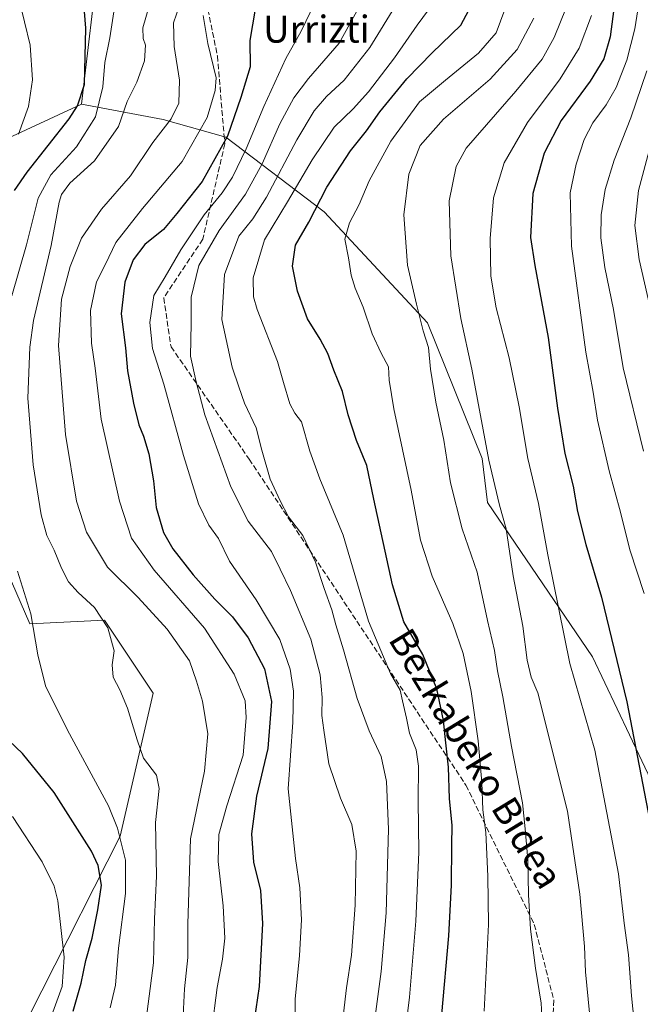
# Model space of a CAD drawing. Units: metres. Extents: x 596856 to 600289, y 4754562 to 4756925.
# Drawn here: x 599315 to 599499, y 4755071 to 4755363 of the extents above; entities that cross this region are included whole.
import ezdxf
from ezdxf.enums import TextEntityAlignment as Align

# ---------------------------------------------------------------- set-up
doc = ezdxf.new("R2010")
doc.units = ezdxf.units.M
doc.header["$MEASUREMENT"] = 0
doc.linetypes.add('DGN Style 3', pattern=[2.307223, 1.648017, -0.659207])
for name, color, linetype, lineweight in [('Arbolado forestal CxS', 92, 'Continuous', 0), ('Curva de nivel maestra', 30, 'Continuous', 30), ('Curva de nivel normal', 30, 'Continuous', 0), ('Prado CxS', 92, 'Continuous', 0), ('Senda', 7, 'DGN Style 3', 0), ('Texto cartográfico', 7, 'Continuous', 0)]:
    doc.layers.add(name, color=color, linetype=linetype, lineweight=lineweight)
doc.styles.add('Style-Arial', font='txt')

# ---------------------------------------------------------------- blocks, each defined once
blk = doc.blocks.new('*U8')
at = {"layer": 'Arbolado forestal CxS', "color": 92, "linetype": 'Continuous', "lineweight": 0}
blk.add_polyline3d([(599503.3602, 4755135.9476, 750.6948), (599485.0422, 4755174.4167, 747.0003), (599453.9208, 4755220.1855, 738.5378), (599452.3743, 4755233.1965, 739.098), (599436.155, 4755273.4333, 735.4669), (599405.5013, 4755306.3335, 725.9808), (599376.3779, 4755328.4759, 699.1861), (599357.8259, 4755333.736, 689.1494), (599333.5757, 4755338.2208, 674.4984), (599338.8536, 4755382.7945, 676.017)], dxfattribs=at)
blk = doc.blocks.new('*U10')
at = {"layer": 'Arbolado forestal CxS', "color": 92, "linetype": 'Continuous', "lineweight": 0}
for points in [[(599298.4747, 4755029.6277, 663.8828), (599345.0727, 4755121.2807, 679.1883), (599354.8739, 4755163.7195, 685.8442), (599340.4387, 4755185.3745, 685.115), (599318.2319, 4755184.1953, 679.472), (599312.8459, 4755196.7611, 678.6709)], [(599310.3275, 4755327.4923, 667.5237), (599333.5757, 4755338.2208, 674.4984), (599357.8259, 4755333.736, 689.1494), (599376.3779, 4755328.4759, 699.1861), (599405.5013, 4755306.3335, 725.9808), (599436.155, 4755273.4333, 735.4669), (599452.3743, 4755233.1965, 739.098), (599453.9208, 4755220.1855, 738.5378), (599485.0422, 4755174.4167, 747.0003), (599503.3602, 4755135.9476, 750.6948)]]:
    blk.add_polyline3d(points, dxfattribs=at)
blk = doc.blocks.new('*U20')
at = {"layer": 'Prado CxS', "color": 92, "linetype": 'Continuous', "lineweight": 0}
blk.add_polyline3d([(599312.8459, 4755196.7611, 678.6709), (599318.2319, 4755184.1953, 679.472), (599340.4387, 4755185.3745, 685.115), (599354.8739, 4755163.7195, 685.8442), (599345.0727, 4755121.2807, 679.1883), (599298.4747, 4755029.6277, 663.8828)], dxfattribs=at)

msp = doc.modelspace()

# ---------------------------------------------------------------- linework, layer by layer
at = {"layer": 'Arbolado forestal CxS', "color": 92, "linetype": 'Continuous', "lineweight": 0}
for points in [[(599365.01, 4755825.97, 660.58), (599326.41, 4755740.58, 659.97), (599300.55, 4755653.6, 660.75), (599284.66, 4755627.81, 659.46), (599273.99, 4755595.81, 660.7), (599277.2, 4755521.48, 663.57), (599282.22, 4755505.19, 664.74), (599297.25, 4755498.92, 670.23), (599306.03, 4755507.7, 674.65), (599309.32, 4755553.5, 682.9), (599330.72, 4755588.31, 688.83), (599343.72, 4755593.88, 692.96), (599352.73, 4755597.74, 695.82), (599362.96, 4755594.81, 699.39), (599377.89, 4755581.84, 708.52), (599390.69, 4755551.68, 718.91), (599410.05, 4755512.71, 716.63), (599402.53, 4755472.61, 704.77), (599400.02, 4755437.52, 691.92), (599376.31, 4755410.38, 683.17), (599361.98, 4755398.6, 681.35), (599338.85, 4755382.79, 676.02), (599333.58, 4755338.22, 674.5)], [(599333.58, 4755338.22, 674.5), (599310.33, 4755327.49, 667.52), (599297.23, 4755327.89, 662.79), (599296.57, 4755327.09, 662.53), (599296.07, 4755326.48, 662.31), (599286.49, 4755314.85, 657.84), (599274.16, 4755299.3, 653.53), (599272.4, 4755293.69, 652.96)], [(599333.58, 4755338.22, 674.5), (599357.83, 4755333.74, 689.15), (599376.38, 4755328.48, 699.19), (599405.5, 4755306.33, 725.98), (599436.16, 4755273.43, 735.47), (599452.37, 4755233.2, 739.1), (599453.92, 4755220.19, 738.54), (599485.04, 4755174.42, 747), (599503.36, 4755135.95, 750.69), (599541.83, 4755055.35, 764.21), (599580.3, 4754985.73, 778.38), (599616.93, 4754914.29, 791), (599642.3, 4754885.47, 796.53)], [(599209.88, 4754957.49, 641.99), (599225.65, 4754952.38, 646.95), (599241.21, 4754963.76, 650.8), (599245.36, 4754976.46, 651.79), (599253.61, 4754992.14, 652.83), (599298.47, 4755029.63, 663.88), (599345.07, 4755121.28, 679.19), (599354.87, 4755163.72, 685.84), (599340.44, 4755185.37, 685.12), (599318.23, 4755184.2, 679.47), (599312.85, 4755196.76, 678.67), (599305.62, 4755203.64, 677.71), (599303.74, 4755205.43, 677.3), (599294.29, 4755202.02, 674.02), (599294.29, 4755175.99, 672.85), (599292.21, 4755143.67, 667.44), (599244.59, 4755124.87, 653.14), (599218.61, 4755128.84, 644.47)]]:
    msp.add_polyline3d(points, dxfattribs=at)
at = {"layer": 'Curva de nivel maestra', "color": 30, "linetype": 'Continuous', "lineweight": 30, "flags": 128}
for points, elevation in [([(599313.74, 4755312.65), (599317.46, 4755318.15), (599329.9, 4755333.87), (599332.44, 4755337.74), (599334.45, 4755344.11), (599334.87, 4755360.77), (599332.93, 4755385.44)], 675), ([(599492.63, 4755375.64), (599490.32, 4755358.18), (599488.44, 4755351.66), (599484.37, 4755345.03), (599475.8, 4755333.44), (599470.72, 4755323.77), (599467.37, 4755311.77), (599466.66, 4755298.77), (599468.03, 4755290.44), (599471.94, 4755269.11), (599474.69, 4755248.11), (599476.93, 4755234.77), (599479.36, 4755225.05), (599480.69, 4755217.55), (599483.15, 4755207.74), (599487.75, 4755192.11), (599495.22, 4755161.11), (599504.66, 4755112.44)], 750), ([(599385.98, 4755371.77), (599383.54, 4755357.08), (599383.59, 4755349.31), (599380.85, 4755340.22), (599376.83, 4755328.74), (599369.41, 4755315.32), (599361.87, 4755305.81), (599357.9, 4755301.15), (599352.38, 4755296.63), (599348.92, 4755292.14), (599346.48, 4755285.51), (599345.38, 4755276.09), (599346.64, 4755266), (599347.25, 4755259.22), (599348.99, 4755249.68), (599350.63, 4755243.17), (599352, 4755239.9), (599353.54, 4755234.63), (599354.91, 4755226.65), (599355.68, 4755218.75), (599357.87, 4755211.35), (599360.64, 4755206.44), (599366.74, 4755198.77), (599373.12, 4755191.51), (599378.4, 4755186.29), (599383, 4755180.12), (599387.82, 4755170.86), (599389.93, 4755161.23), (599388.88, 4755147.3), (599385.5, 4755133.2), (599383.98, 4755122.02), (599384.58, 4755113.61), (599386.64, 4755105.21), (599387.22, 4755095.41), (599386.24, 4755076.78), (599384.8, 4755066.69)], 700), ([(599440.44, 4755068.44), (599442.46, 4755091.77), (599443.32, 4755106.77), (599443.38, 4755118.62), (599443.49, 4755124.43), (599442.74, 4755132.44), (599442.41, 4755141.78), (599441.58, 4755148.94), (599440.92, 4755155.62), (599438.93, 4755164.96), (599434.8, 4755175.16), (599429.18, 4755184.88), (599425.75, 4755195.75), (599420.25, 4755221.14), (599418.22, 4755231.21), (599415.12, 4755238.54), (599412.66, 4755246.23), (599411, 4755253.08), (599408.42, 4755259.45), (599406.66, 4755264.33), (599404.35, 4755268.61), (599400.6, 4755274.61), (599397.61, 4755282.79), (599396.17, 4755290.21), (599397.01, 4755296.44), (599400.98, 4755303.27), (599406.28, 4755313.62), (599413.34, 4755324.41), (599418.12, 4755330.35), (599422.04, 4755336.01), (599430.07, 4755345.8), (599437.53, 4755353.51), (599446.05, 4755361.69), (599449.93, 4755368.84)], 725), ([(599331.1, 4755069.44), (599333.45, 4755077.77), (599334.86, 4755084.44), (599336.74, 4755091.04), (599338.39, 4755099.51), (599339.55, 4755106.74), (599338.52, 4755112.58), (599336.58, 4755116.87), (599325.52, 4755134.25), (599316.08, 4755145.78), (599307.76, 4755153.57)], 675)]:
    msp.add_lwpolyline(points, dxfattribs=dict(at, elevation=elevation))
at = {"layer": 'Curva de nivel normal', "color": 30, "linetype": 'Continuous', "lineweight": 0, "flags": 128}
for points, elevation in [([(599408.07, 4755379.46), (599398.72, 4755359.86), (599394.14, 4755351.8), (599387.61, 4755337.59), (599382.4, 4755325.05), (599378.37, 4755316.61), (599375.33, 4755311.98), (599369.95, 4755305.44), (599363.01, 4755295.11), (599358.4, 4755287.11), (599355.02, 4755281.58), (599353.85, 4755273.58), (599354.62, 4755265.88), (599357.98, 4755255.26), (599363.79, 4755234.09), (599368.25, 4755219.79), (599371.38, 4755213.46), (599374.19, 4755209.56), (599377.5, 4755202.86), (599385.33, 4755191.36), (599392.36, 4755179.56), (599395.46, 4755170.81), (599396.41, 4755164.29), (599396.2, 4755155.07), (599394.86, 4755135.38), (599396.99, 4755114.69), (599398.28, 4755105.98), (599398.8, 4755096.5), (599398.24, 4755085.94), (599396.94, 4755072.97), (599397, 4755057.22)], 705), ([(599314.92, 4755329.41), (599317.85, 4755337.55), (599319.09, 4755345.46), (599318.37, 4755355.74), (599315.04, 4755369.67)], 670), ([(599363.56, 4755370.19), (599360.86, 4755362.34), (599361.02, 4755355.33), (599362.6, 4755345.36), (599362.48, 4755338.52), (599360.16, 4755333.88), (599354.76, 4755326.89), (599348.07, 4755317.02), (599339.47, 4755307.1), (599333.57, 4755298.5), (599330.2, 4755290.11), (599327.68, 4755280.44), (599326.78, 4755266.76), (599328.86, 4755240.33), (599332.11, 4755220.56), (599335.02, 4755211.38), (599341.26, 4755201.04), (599350.38, 4755192.08), (599358.95, 4755182.65), (599365.58, 4755173.28), (599367.68, 4755167.26), (599369.45, 4755161.35), (599371.06, 4755151.59), (599370.07, 4755140.56), (599365.95, 4755120.49), (599365.11, 4755095.31), (599365.16, 4755085.32), (599364.16, 4755076.06), (599363.62, 4755066.2)], 690), ([(599428.65, 4755055.98), (599430.82, 4755073.59), (599432.75, 4755096.11), (599433.59, 4755116.54), (599433.43, 4755131.78), (599433.52, 4755142.06), (599432.78, 4755146.88), (599430.85, 4755151.81), (599429.9, 4755156.27), (599428.71, 4755161.45), (599428.04, 4755164.58), (599425.16, 4755169.56), (599418.68, 4755185.03), (599411.13, 4755210.49), (599404.28, 4755227.2), (599401.26, 4755235.45), (599398.84, 4755244.12), (599396.85, 4755246.67), (599395.33, 4755249.49), (599393.51, 4755255.75), (599391.65, 4755262.01), (599385.66, 4755277.36), (599384.57, 4755281.11), (599384.5, 4755286.81), (599387.84, 4755298.02), (599394.71, 4755309.29), (599402.02, 4755321.78), (599408.5, 4755331.4), (599414.18, 4755336.84), (599418.7, 4755341.88), (599426.39, 4755352), (599433.13, 4755361.67), (599440.08, 4755371.3)], 720), ([(599452.97, 4755069.44), (599454.24, 4755095.11), (599454.01, 4755109.44), (599453.49, 4755122.44), (599452.61, 4755129.11), (599452.28, 4755137.21), (599451.19, 4755149.6), (599449.11, 4755164.14), (599446.77, 4755175.49), (599443.64, 4755184.33), (599437.57, 4755198.36), (599434.09, 4755209), (599431.35, 4755223.83), (599426.22, 4755248), (599424.82, 4755256.5), (599424.6, 4755260.4), (599422.47, 4755264.44), (599419.81, 4755270.18), (599417.08, 4755278.12), (599414.7, 4755283.73), (599413.51, 4755287.54), (599412.72, 4755292.69), (599411.68, 4755298.22), (599413.03, 4755303.1), (599415.91, 4755308.52), (599418.91, 4755315.57), (599425.26, 4755327.29), (599433.81, 4755338.9), (599441.48, 4755345.42), (599451.31, 4755353.34), (599456.54, 4755359.42), (599460.37, 4755369.84)], 730), ([(599499.16, 4755370.1), (599497.67, 4755360.56), (599495.23, 4755351.25), (599492.08, 4755343.22), (599489.15, 4755338.08), (599485.21, 4755332.68), (599482.61, 4755327.75), (599480.2, 4755320.44), (599478.49, 4755311.95), (599478.9, 4755296.16), (599483.11, 4755264.74), (599485.28, 4755252.92), (599486.6, 4755244.56), (599490.04, 4755229.58), (599493.36, 4755217.33), (599496.13, 4755206.19), (599500.36, 4755193.24)], 755), ([(599353.78, 4755367.73), (599351.82, 4755360.93), (599351.84, 4755357.74), (599352.57, 4755355.77), (599352.31, 4755351.11), (599350.03, 4755344.76), (599347.16, 4755339.03), (599344.55, 4755331.59), (599337.4, 4755321.44), (599330.14, 4755314.8), (599327.66, 4755311.48), (599326.97, 4755309.21), (599324.62, 4755296.39), (599319.32, 4755274.13), (599318.23, 4755266.2), (599317.66, 4755251.08), (599319.22, 4755231.33), (599321.61, 4755216.5), (599323.29, 4755210.44), (599325.52, 4755206.11), (599327.61, 4755200.77), (599329.77, 4755196.66), (599332.61, 4755193.48), (599337.4, 4755189.1), (599341.38, 4755183.08), (599343.25, 4755176.28), (599342.66, 4755172.04), (599343.01, 4755168.44), (599344.99, 4755164.7), (599347.18, 4755159.24), (599350.06, 4755149.85), (599351.94, 4755144.39), (599355.84, 4755139.42), (599356.64, 4755135.39), (599355.56, 4755125.34), (599355.8, 4755109.5), (599355.2, 4755096.83), (599354.97, 4755083.75), (599352.06, 4755061.74)], 685), ([(599415.86, 4755366.95), (599409.96, 4755356.32), (599400.9, 4755345.83), (599396.52, 4755340.18), (599392.41, 4755332.38), (599387.13, 4755320.58), (599382.18, 4755311.6), (599374.41, 4755300.77), (599368.35, 4755290.44), (599366.12, 4755281.05), (599366.06, 4755273.28), (599365.86, 4755263.56), (599367.63, 4755255.99), (599370.14, 4755246.18), (599377.84, 4755224.88), (599383.04, 4755214.64), (599389.91, 4755205.64), (599392.44, 4755200.44), (599395.55, 4755194.08), (599401.59, 4755179.67), (599404.31, 4755169.08), (599404.92, 4755162.44), (599404.88, 4755157.11), (599405.46, 4755152.77), (599406.96, 4755142.71), (599410.36, 4755132.53), (599413.73, 4755124.81), (599415.05, 4755116.83), (599414.75, 4755100.87), (599413.62, 4755085.99), (599412.14, 4755076.32), (599410.57, 4755062.84)], 710), ([(599427.28, 4755368.35), (599419.06, 4755355.07), (599411.44, 4755345.35), (599406.27, 4755340.5), (599402.61, 4755336.33), (599397.39, 4755327.64), (599388.4, 4755310.67), (599384.34, 4755304.27), (599380.24, 4755299.11), (599375.98, 4755287.77), (599375.15, 4755274.44), (599378.26, 4755260.29), (599380.2, 4755254.48), (599381.93, 4755249.62), (599385.39, 4755242.34), (599387.08, 4755235.68), (599389.48, 4755227.11), (599392.52, 4755220.72), (599394.98, 4755216), (599399.16, 4755210.42), (599403.01, 4755202.53), (599405.49, 4755194.69), (599407.82, 4755188.42), (599408.95, 4755183.98), (599411.27, 4755176.5), (599415.31, 4755162.12), (599418.91, 4755152.48), (599422.44, 4755144.91), (599424.05, 4755137.5), (599424.62, 4755123.42), (599423.9, 4755098.6), (599422.4, 4755081.2), (599419.82, 4755061.9)], 715), ([(599484.21, 4755068.92), (599483.04, 4755081.07), (599482.76, 4755088.64), (599481.36, 4755104.16), (599477.69, 4755128.74), (599468.84, 4755163.74), (599466.95, 4755168.44), (599465.68, 4755173.48), (599464.44, 4755183.58), (599461.59, 4755198.48), (599459.48, 4755212.44), (599457.52, 4755219.44), (599454.34, 4755232.75), (599449.27, 4755259.69), (599446.03, 4755274.75), (599443.07, 4755293.32), (599442.56, 4755309.63), (599444.68, 4755319.78), (599447.59, 4755325.26), (599462.4, 4755342.12), (599470.19, 4755351.61), (599473.71, 4755358.02), (599477.3, 4755366.84)], 740), ([(599343.17, 4755365.6), (599342.02, 4755357.87), (599340.5, 4755350.62), (599339.89, 4755343.41), (599337.78, 4755334.55), (599332.12, 4755325.58), (599324.52, 4755317.31), (599320.77, 4755310.44), (599317.26, 4755296.6), (599312.91, 4755281.41)], 680), ([(599369.7, 4755364.49), (599371.04, 4755356.2), (599373.51, 4755346.11), (599373.25, 4755342.34), (599370.83, 4755334.31), (599363.48, 4755321.24), (599351.63, 4755307.35), (599343.73, 4755297.27), (599340.67, 4755290.82), (599338.06, 4755285.61), (599336.22, 4755277.11), (599336.52, 4755267.45), (599337.63, 4755260.05), (599339.4, 4755244.94), (599344.88, 4755220.57), (599348.43, 4755209.62), (599355.17, 4755200.19), (599370.06, 4755182.96), (599378.82, 4755169.32), (599382.15, 4755161.38), (599382.45, 4755156.48), (599381.47, 4755145.32), (599376.69, 4755130.32), (599374.32, 4755121.83), (599374.14, 4755113.84), (599375.54, 4755100.67), (599376.04, 4755091.1), (599375.39, 4755084.85), (599373.8, 4755076.5), (599372.09, 4755063.46)], 695), ([(599470.33, 4755062.96), (599469.83, 4755071.86), (599468.16, 4755082.19), (599466.74, 4755093.77), (599466.14, 4755103.93), (599465.95, 4755114.32), (599465.14, 4755123.44), (599464.36, 4755131.14), (599461.09, 4755147.86), (599458.52, 4755162.59), (599456.92, 4755170.29), (599456, 4755176.36), (599453.98, 4755185.26), (599450.9, 4755199.58), (599446.46, 4755212.4), (599442.94, 4755225.98), (599441.02, 4755238.72), (599438.6, 4755249.97), (599437.06, 4755259.72), (599436.51, 4755266.11), (599434.84, 4755271.11), (599432.89, 4755278.97), (599430.23, 4755290.53), (599429.13, 4755305.49), (599430.62, 4755317.49), (599433.99, 4755326.04), (599440.9, 4755333.85), (599454.78, 4755345.7), (599462.73, 4755354.5), (599467.7, 4755363.77)], 735), ([(599497.49, 4755066.26), (599496.66, 4755073.96), (599495.76, 4755086.14), (599494.5, 4755095.53), (599492.76, 4755110.12), (599485.78, 4755146.84), (599478.39, 4755172.44), (599471.89, 4755204.65), (599469.07, 4755219.91), (599465.88, 4755233.22), (599463.33, 4755248.55), (599460.39, 4755263.09), (599456.57, 4755277.94), (599454.94, 4755287.31), (599454.71, 4755298.41), (599455.73, 4755310.52), (599458.86, 4755320.89), (599465.77, 4755332.84), (599475.51, 4755345.72), (599481.1, 4755354.84), (599484.8, 4755364.52)], 745), ([(599501.16, 4755348.12), (599496.46, 4755334.16), (599491.49, 4755321.64), (599488.89, 4755313), (599487.7, 4755305.5), (599487.57, 4755298.65), (599488.74, 4755289.88), (599491.28, 4755277.44), (599494.19, 4755260.11), (599500.25, 4755235.43)], 760), ([(599502.06, 4755278.43), (599498.94, 4755292.26), (599497.6, 4755302.33), (599498.68, 4755312.65), (599502.28, 4755325.99)], 765), ([(599314.66, 4755199.8), (599318.52, 4755187.22), (599320.6, 4755175.02), (599322.95, 4755165.88), (599329.42, 4755152.68), (599341.63, 4755130.25), (599344.27, 4755123.71), (599346.66, 4755114.16), (599346.59, 4755104.3), (599344.58, 4755088.16), (599343.62, 4755077.11), (599342.07, 4755070.44)], 680), ([(599324.26, 4755067.02), (599327.81, 4755076.8), (599328.46, 4755085.48), (599326.57, 4755102.14), (599325.44, 4755106.47), (599321.88, 4755113.75), (599313.1, 4755127.1)], 670)]:
    msp.add_lwpolyline(points, dxfattribs=dict(at, elevation=elevation))
at = {"layer": 'Prado CxS', "color": 92, "linetype": 'Continuous', "lineweight": 0}
for points in [[(599365.01, 4755825.97, 660.58), (599326.41, 4755740.58, 659.97), (599300.55, 4755653.6, 660.75), (599284.66, 4755627.81, 659.46), (599273.99, 4755595.81, 660.7), (599277.2, 4755521.48, 663.57), (599282.22, 4755505.19, 664.74), (599297.25, 4755498.92, 670.23), (599306.03, 4755507.7, 674.65), (599309.32, 4755553.5, 682.9), (599330.72, 4755588.31, 688.83), (599343.72, 4755593.88, 692.96), (599352.73, 4755597.74, 695.82), (599362.96, 4755594.81, 699.39), (599377.89, 4755581.84, 708.52), (599390.69, 4755551.68, 718.91), (599410.05, 4755512.71, 716.63), (599402.53, 4755472.61, 704.77), (599400.02, 4755437.52, 691.92), (599376.31, 4755410.38, 683.17), (599361.98, 4755398.6, 681.35), (599338.85, 4755382.79, 676.02), (599333.58, 4755338.22, 674.5)], [(599338.85, 4755382.79, 676.02), (599333.58, 4755338.22, 674.5), (599310.33, 4755327.49, 667.52), (599297.23, 4755327.89, 662.79), (599296.57, 4755327.09, 662.53), (599296.07, 4755326.48, 662.31), (599286.49, 4755314.85, 657.84), (599274.16, 4755299.3, 653.53), (599272.4, 4755293.69, 652.96), (599268.85, 4755305.38, 654.03), (599268.8, 4755305.54, 654.05), (599268.7, 4755305.77, 654.07), (599261.5, 4755321.37, 655.92), (599261.43, 4755321.52, 655.94), (599242.5, 4755357.2, 659.06), (599240.02, 4755362.69, 659.85), (599240.15, 4755362.73, 659.89), (599239.45, 4755363.96, 659.91)], [(599333.58, 4755338.22, 674.5), (599310.33, 4755327.49, 667.52), (599297.23, 4755327.89, 662.79), (599296.57, 4755327.09, 662.53), (599296.07, 4755326.48, 662.31), (599286.49, 4755314.85, 657.84), (599274.16, 4755299.3, 653.53), (599272.4, 4755293.69, 652.96)], [(599209.88, 4754957.49, 641.99), (599225.65, 4754952.38, 646.95), (599241.21, 4754963.76, 650.8), (599245.36, 4754976.46, 651.79), (599253.61, 4754992.14, 652.83), (599298.47, 4755029.63, 663.88), (599345.07, 4755121.28, 679.19), (599354.87, 4755163.72, 685.84), (599340.44, 4755185.37, 685.12), (599318.23, 4755184.2, 679.47), (599312.85, 4755196.76, 678.67), (599305.62, 4755203.64, 677.71), (599303.74, 4755205.43, 677.3), (599294.29, 4755202.02, 674.02), (599294.29, 4755175.99, 672.85), (599292.21, 4755143.67, 667.44), (599244.59, 4755124.87, 653.14), (599218.61, 4755128.84, 644.47)]]:
    msp.add_polyline3d(points, dxfattribs=at)
at = {"layer": 'Senda', "color": 7, "linetype": 'DGN Style 3', "lineweight": 0}
msp.add_polyline3d([(599327.61, 4755419.33, 675.02), (599351.45, 4755409.04, 681.66), (599367.37, 4755384.42, 700.55), (599373.89, 4755352.55, 709.23), (599376.06, 4755326.48, 721.61), (599369.54, 4755298.23, 724.57), (599357.96, 4755280.85, 716.96), (599360.13, 4755266.37, 718.25), (599383.3, 4755233.05, 727.51), (599447.56, 4755136.43, 737.73), (599467.83, 4755095.15, 748.29), (599473.62, 4755072.7, 753.58), (599472.17, 4755042.28, 750.53), (599475.77, 4755002.09, 751.81), (599485.18, 4754978.19, 750.19), (599493.86, 4754951.4, 752.13), (599501.82, 4754918.08, 753.47)], dxfattribs=at)

# ---------------------------------------------------------------- block references
at = {"layer": 'Arbolado forestal CxS', "color": 92, "linetype": 'Continuous', "lineweight": 0}
for name in ['*U8', '*U10']:
    msp.add_blockref(name, (0, 0), dxfattribs=at)
at = {"layer": 'Prado CxS', "color": 92, "linetype": 'Continuous', "lineweight": 0}
msp.add_blockref('*U20', (0, 0), dxfattribs=at)

# ---------------------------------------------------------------- texts
at = {"layer": 'Texto cartográfico', "color": 7, "linetype": 'Continuous', "lineweight": 0, "style": 'Style-Arial'}
msp.add_text('Urrizti', height=8, dxfattribs=at).set_placement((599403.25, 4755360.49), align=Align.MIDDLE_CENTER)
msp.add_text('Bezkabeko Bidea', height=8, rotation=301.3725, dxfattribs=at).set_placement((599450.55, 4755144.33), align=Align.MIDDLE_CENTER)

doc.saveas('drawing.dxf')
